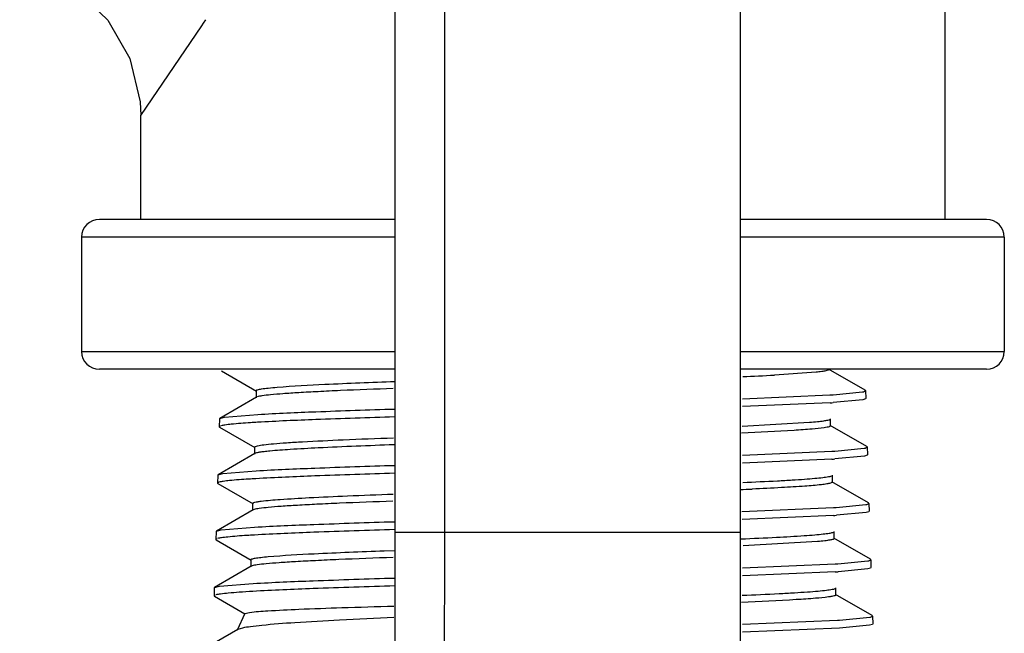
# Model space of a CAD drawing. Units: inches. Extents: x 5.7 to 24, y 1.8 to 20.1.
# Drawn here: x 16.4 to 16.6, y 5.3 to 5.4 of the extents above; entities that cross this region are included whole.
import ezdxf

# ---------------------------------------------------------------- set-up
doc = ezdxf.new("R2010")
doc.units = ezdxf.units.IN
doc.header["$LTSCALE"] = 1.87
doc.header["$MEASUREMENT"] = 0
doc.layers.get('0').update_dxf_attribs({"linetype": 'CONTINUOUS'})

msp = doc.modelspace()

# ---------------------------------------------------------------- linework, layer by layer
at = {"color": 7, "linetype": 'Continuous'}
for p, q in [((16.4584027151, 5.2799775709), (16.4584027151, 5.6799775709)), ((16.4709027151, 5.6799775709), (16.4709027151, 5.2799775709)), ((16.5459027151, 5.6799775709), (16.5459027151, 5.2799775709)), ((16.5776022219, 5.3159335464), (16.5683104322, 5.3213048763)), ((16.4143630921, 5.3208542595), (16.4232725631, 5.3157034471)), ((16.565194248, 5.3205024589), (16.5546530117, 5.3197589611)), ((16.4232721672, 5.3141617822), (16.4139808395, 5.308790765199999)), ((16.4231666872, 5.3158256909), (16.4231666872, 5.3140399767)), ((16.5465148956, 5.3137708078), (16.5686883368, 5.3147477529)), ((16.5694903522, 5.314797630899999), (16.5769228573, 5.3155110382)), ((16.5769228573, 5.3155110382), (16.577156175, 5.3155625397)), ((16.5776635967, 5.3137129288), (16.5769829965, 5.3135079922)), ((16.577156175, 5.3155625397), (16.5776931844, 5.315825408899999)), ((16.5776953041, 5.3158254174), (16.5776022728, 5.3159318374)), ((16.5777576481, 5.313823045099999), (16.577665048, 5.3137129049)), ((16.5776952376, 5.3158275514), (16.5777577038, 5.313821255)), ((16.5687172173, 5.312741812300001), (16.5465153589, 5.3117646377)), ((16.5769829965, 5.3135079922), (16.5695413835, 5.3127931062)), ((16.4138877976, 5.3086846452), (16.4138253379, 5.3066785605)), ((16.4138877293, 5.3086824536), (16.4139807822, 5.308788843399999)), ((16.4139828455, 5.3087888), (16.4151632086, 5.3090821945)), ((16.4151632086, 5.3090821945), (16.4235659316, 5.3097975605)), ((16.5688609561, 5.306897372), (16.5688609561, 5.3086830863)), ((16.4138253952, 5.3066803999), (16.4139177117, 5.3065706803)), ((16.4141392037, 5.3068766715), (16.4138275261, 5.306680446700001)), ((16.4139176814, 5.306569747), (16.4228279062, 5.3014185263)), ((16.5464460008, 5.3068517138), (16.5634631958, 5.3078025105)), ((16.5780468739, 5.3016479905), (16.5687559509, 5.3070187383)), ((16.4227223453, 5.3015404302), (16.4227223453, 5.2997547159)), ((16.422727861, 5.3015404515), (16.4235028247, 5.301871505799999)), ((16.5698895023, 5.3005115348), (16.5773630662, 5.301225034100001)), ((16.5773630662, 5.301225034100001), (16.5776084719, 5.301279176)), ((16.5776084719, 5.301279176), (16.5781379588, 5.3015396965)), ((16.5781400905, 5.301539723), (16.5780469322, 5.3016460326)), ((16.5781400299, 5.3015416694), (16.5782024794, 5.2995359093)), ((16.422826959, 5.2998757476), (16.413536364, 5.2945052121)), ((16.5465185597, 5.2994759576), (16.5691249256, 5.300464208399999)), ((16.5774235943, 5.299222571), (16.5699415871, 5.2985075451)), ((16.5781088762, 5.29942807), (16.5774235943, 5.299222571)), ((16.578202429, 5.2995375273), (16.578110341, 5.299428028399999)), ((16.5691539979, 5.2984587365), (16.5465189658, 5.2974691003)), ((16.4134430014, 5.2943986368), (16.4133805647, 5.2923932903)), ((16.4134429437, 5.2943967847), (16.4135363007, 5.2945030916)), ((16.4135383763, 5.2945030514), (16.4147251969, 5.294796607)), ((16.4147251969, 5.294796607), (16.4231732529, 5.2955122077)), ((16.5693051475, 5.2926118942), (16.5693051476, 5.2943977258)), ((16.4133806024, 5.2923945017), (16.4134725207, 5.2922853028)), ((16.4136904962, 5.2925890124), (16.4133827435, 5.2923945172)), ((16.4134725141, 5.2922850974), (16.4223834666, 5.2871334673)), ((16.5692997637, 5.292611909100001), (16.5688171937, 5.2923497161)), ((16.578491164, 5.2873624186), (16.5692007984, 5.292732813)), ((16.422278269, 5.2872549761), (16.4222782691, 5.2854693739)), ((16.5463406277, 5.2851747398), (16.5695614191, 5.2861807405)), ((16.5702896397, 5.286225603), (16.577803653, 5.2869389343)), ((16.577803653, 5.2869389343), (16.5780599939, 5.2869954464)), ((16.5780599939, 5.2869954464), (16.5785827397, 5.2872538452)), ((16.5785848816, 5.2872538779), (16.5784912268, 5.2873603149)), ((16.5785848292, 5.2872555601), (16.5786472509, 5.2852506931)), ((16.422382495, 5.2855899207), (16.4130921627, 5.280219542799999)), ((16.4226262585, 5.2856896001), (16.4223837948, 5.2855899292)), ((16.5695901111, 5.284175759), (16.5464107668, 5.2831701182)), ((16.5778641472, 5.2849369281), (16.5703416742, 5.2842221431)), ((16.5785539473, 5.2851426996), (16.5778641472, 5.2849369281)), ((16.5786472227, 5.285251601100001), (16.5785554239, 5.2851426832)), ((16.414287315, 5.2805112537), (16.4227808667, 5.2812266517)), ((16.4129981996, 5.2801124508), (16.4129357942, 5.278108107900001)), ((16.4129981596, 5.2801111648), (16.4130921054, 5.280217621)), ((16.4130941914, 5.280217593), (16.414287315, 5.2805112537)), ((16.5694312751, 5.279901016499999), (16.569642997, 5.2799909288)), ((16.5697491421, 5.27832647), (16.5697491421, 5.2801121843)), ((16.4129358102, 5.2781086221), (16.4130275293, 5.2779998348)), ((16.4132417795, 5.278301382), (16.4129379627, 5.2781086514)), ((16.4130275437, 5.2780002768), (16.4219391103, 5.272848296499999)), ((16.5655350767, 5.277553513), (16.5467124431, 5.276479753299999)), ((16.5789354699, 5.2730765401), (16.5696450294, 5.2784469854)), ((16.4556199406, 5.275233006000001), (16.4583309507, 5.2753309183)), ((16.421938312, 5.2713039972), (16.4126476652, 5.265933427099999)), ((16.421834325, 5.2729693537), (16.421834325, 5.2711836394)), ((16.4221297187, 5.2713842712), (16.4219444613, 5.2713040144)), ((16.5465154105, 5.2708856629), (16.5699976444, 5.2718972964)), ((16.570689467, 5.2719397435), (16.5783052579, 5.2726658268)), ((16.5783052579, 5.2726658268), (16.5785122111, 5.2727124381)), ((16.5785122111, 5.2727124381), (16.5790275096, 5.2729682843)), ((16.5790296638, 5.2729683191), (16.5789355239, 5.2730747313)), ((16.5790296326, 5.27296932), (16.579092021, 5.2709655257)), ((16.5700262046, 5.2698928071), (16.546513881, 5.268878852)), ((16.5783047576, 5.2706512712), (16.5707419539, 5.2699367807)), ((16.578998842, 5.2708572728), (16.5783047576, 5.2706512712)), ((16.5790920125, 5.2709657975), (16.5790003292, 5.270857290099999)), ((16.4126497152, 5.2659318246), (16.4138491075, 5.2662256174)), ((16.4138491075, 5.2662256174), (16.4223877859, 5.2669408733)), ((16.4125533952, 5.2658261779), (16.4124910241, 5.2638229382)), ((16.4124910238, 5.2638229259), (16.4125826994, 5.2637145602)), ((16.412792808, 5.2640136592), (16.412493188, 5.2638229335)), ((16.4125533732, 5.2658254706), (16.4126476183, 5.2659318568)), ((16.4125827222, 5.263715264), (16.4203421521, 5.2592294545)), ((16.5793801478, 5.2587902194), (16.5700892158, 5.2641609593)), ((16.570193065, 5.2640408567), (16.570193065, 5.2658264876)), ((16.4202816561, 5.2593248392), (16.4183251951, 5.2551291951)), ((16.4202836925, 5.2593249513), (16.4214743926, 5.2596291335)), ((16.5789637196, 5.258429184200001), (16.5794722788, 5.2586827988)), ((16.5794744447, 5.2586828034), (16.5793801831, 5.258789036)), ((16.5794744375, 5.2586830339), (16.5795367916, 5.2566803378)), ((16.5465040708, 5.2565901471), (16.5705617052, 5.2576213516)), ((16.5705617052, 5.2576213516), (16.5710898171, 5.2576537398)), ((16.5710898171, 5.2576537398), (16.5787587878, 5.2583828332)), ((16.5787453469, 5.2563655054), (16.571142103, 5.255650670400001)), ((16.5794436067, 5.2565718662), (16.5787453469, 5.2563655054)), ((16.5787587878, 5.2583828332), (16.5789637196, 5.258429184200001)), ((16.5795367997, 5.256680078500001), (16.5794451054, 5.2565718451)), ((16.4184956169, 5.255284398500001), (16.4131256623, 5.25218033)), ((16.4196833718, 5.2556490362), (16.4184968856, 5.2552831632)), ((16.571142103, 5.255650670400001), (16.5465024104, 5.2545839434))]:
    msp.add_line(p, q, dxfattribs=at)
at = {"color": 6, "linetype": 'Continuous'}
for p, q in [((16.5979027151, 5.3592275709), (16.5979027151, 5.6332275709)), ((16.3939027151, 5.3592275709), (16.3939027151, 5.385573832)), ((16.3789027151, 5.3547275709), (16.3789027151, 5.3257275709)), ((16.6129027151, 5.3547275709), (16.6129027151, 5.3257275709))]:
    msp.add_line(p, q, dxfattribs=at)
at = {"color": 9, "linetype": 'Continuous'}
for p, q in [((16.4093607457, 5.4082991922), (16.4097852666, 5.408928148099999)), ((16.4097852666, 5.408928148099999), (16.4104053672, 5.409847527999999)), ((16.3939030177, 5.3855964848), (16.4093607457, 5.4082991922)), ((16.4584027151, 5.3592275709), (16.3834203964, 5.3592275709)), ((16.6083850338, 5.3592275709), (16.5459027151, 5.3592275709)), ((16.4584027151, 5.3547275709), (16.3789027151, 5.3547275709)), ((16.6129027151, 5.3547275709), (16.5459027151, 5.3547275709)), ((16.3789027151, 5.3257275709), (16.4584027151, 5.3257275709)), ((16.5459027151, 5.3257275709), (16.6129027151, 5.3257275709)), ((16.4584027151, 5.3212275709), (16.3834203965, 5.3212275709)), ((16.6083850337, 5.3212275709), (16.5459027151, 5.3212275709)), ((16.4584027151, 5.2799775709), (16.5459027151, 5.2799775709))]:
    msp.add_line(p, q, dxfattribs=at)
at = {"color": 6, "linetype": 'Continuous'}
msp.add_lwpolyline([(16.3632055383, 5.4239224109), (16.3673198714, 5.422761377300001), (16.3774207433, 5.417576458099999), (16.3855850691, 5.4097654981), (16.3911663698, 5.3999944996), (16.3937486107, 5.389057974500001), (16.393903017, 5.3855964839)], dxfattribs=at)
for centre, start, end in [((16.3834027151, 5.3547275709), 90, 180), ((16.6084027151, 5.3547275709), 0, 90), ((16.3834027151, 5.3257275709), 180, 270), ((16.6084027151, 5.3257275709), 270, 360)]:
    msp.add_arc(centre, 0.0045, start, end, dxfattribs=at)
at = {"color": 7, "linetype": 'Continuous'}
for centre, radius, start, end in [((16.5123481964, 6.1160508663), 0.797414883, 272.4584131671, 273.0411093346), ((16.5509128335, 5.607042789099999), 0.2928350332, 273.4800747626, 273.6372994131), ((16.550903411, 5.605612465), 0.2934119133, 273.4807175308, 273.6419673641), ((16.4416855079, 4.9980083906), 0.310317049, 93.35842069360002, 93.68819891129999), ((16.5513040174, 5.594567543099999), 0.2946427604, 273.4675428416, 273.6165058602), ((16.5512903167, 5.5930907456), 0.2951730542, 273.469623489, 273.6227950495), ((16.4413010691, 4.9818561403), 0.3121808516, 93.33979165, 93.67936917979999), ((16.4956844627, 6.4806950661), 1.1910103015, 272.4153027042, 272.5630264602), ((16.5516560868, 5.5827573997), 0.2971166703, 273.4549456559, 273.5956414973), ((16.5516286144, 5.5813189386), 0.2976855464, 273.4591649503, 273.6040941806), ((16.4409865307, 4.9647034504), 0.3150473799, 93.32350197719998, 93.6716285107), ((16.552054879, 5.569996248), 0.2986384566, 273.4445136742, 273.5774940842), ((16.5519846042, 5.5693993087), 0.3000494024, 273.4472038845, 273.5841371546999)]:
    msp.add_arc(centre, radius, start, end, dxfattribs=at)
for points, knots in [([(16.5684156882, 5.3211825328), (16.5684149968, 5.321093904800001), (16.5680564868, 5.3209432866), (16.5675042003, 5.3208129526), (16.5664556588, 5.320642973), (16.5656624121, 5.320552251700001), (16.565194248, 5.3205024589)], [0, 0, 0, 0, 0.0798290356, 0.2693200836, 0.575949525, 1, 1, 1, 1]), ([(16.423168561, 5.3158257027), (16.4231682433, 5.3158718401), (16.4232955207, 5.3159782739), (16.4237368864, 5.3161233241), (16.4247454199, 5.3163168593), (16.4264121749, 5.3165159266), (16.4277549403, 5.3166397371), (16.4285319078, 5.3167041836)], [0, 0, 0, 0, 0.0252204561, 0.0757660459, 0.2651897862, 0.5738319018, 1, 1, 1, 1]), ([(16.4579236768, 5.3163627656), (16.4534653141, 5.3161992347), (16.4471154818, 5.3159530239), (16.4391372868, 5.315581539), (16.4342692401, 5.3153213089), (16.4302492504, 5.3150590922), (16.4271239186, 5.3148118114), (16.4249527412, 5.3145510022), (16.4238100016, 5.314373616), (16.4234250112, 5.314229092)], [0, 0, 0, 0, 0.3869537835, 0.5511467067, 0.6927514255, 0.8097320842, 0.9006783636, 0.9643327412, 1, 1, 1, 1]), ([(16.4285319078, 5.3167041836), (16.4325527094, 5.317037693600001), (16.4424894329, 5.317548578), (16.4524277332, 5.3179476499), (16.4583363303, 5.3181635448)], [0, 0, 0, 0, 0.4056045932, 1, 1, 1, 1]), ([(16.4235659316, 5.3097975605), (16.4284796649, 5.310087122900001), (16.4400466011, 5.310575986), (16.4516162004, 5.310962844800001), (16.4582669893, 5.3111700173)], [0, 0, 0, 0, 0.4252023018, 1, 1, 1, 1]), ([(16.4582696779, 5.3091670289), (16.4516064837, 5.308958577799999), (16.4400162103, 5.3085705735), (16.4284285658, 5.3080816919), (16.4235065333, 5.3077925022)], [0, 0, 0, 0, 0.5748442262, 1, 1, 1, 1]), ([(16.421723815, 5.3076827384), (16.4201008949, 5.307577748), (16.4179441983, 5.3074291203), (16.4154600615, 5.3071420161), (16.4145931331, 5.307001681), (16.4142628976, 5.3069127551)], [0, 0, 0, 0, 0.6500085201, 0.863309027, 1, 1, 1, 1]), ([(16.567239766, 5.3064171944), (16.5662205709, 5.3062655436), (16.5636658394, 5.3060182553), (16.5566777308, 5.3055215836), (16.5507064585, 5.3052495026), (16.5462687681, 5.305058371399999)], [0, 0, 0, 0, 0.1470649163, 0.3660484763, 1, 1, 1, 1]), ([(16.5634631958, 5.3078025105), (16.5641497787, 5.3078591848), (16.5653609741, 5.307969508999999), (16.5669390106, 5.3081457477), (16.5680126657, 5.308330652), (16.5685797967, 5.308458502300001), (16.5687548961, 5.3085610062)], [0, 0, 0, 0, 0.385689269, 0.6815917537, 0.8864090689, 1, 1, 1, 1]), ([(16.5688562865, 5.3068973903), (16.568856246, 5.3068450138), (16.5686982014, 5.3067291726), (16.5683975058, 5.3066382287), (16.5678797352, 5.3065159542), (16.5674759921, 5.3064523435), (16.567239766, 5.3064171944)], [0, 0, 0, 0, 0.0913890259, 0.2812541468, 0.5832840686, 1, 1, 1, 1]), ([(16.4235028247, 5.301871505799999), (16.4240328815, 5.3019848381), (16.4253895773, 5.3021670492), (16.427842073, 5.3024069257), (16.4311178118, 5.3026476896), (16.4370040942, 5.3030023587), (16.4460459556, 5.303422705), (16.4537303399, 5.303718737300001), (16.4579799822, 5.3038732501)], [0, 0, 0, 0, 0.0470677109, 0.1186667692, 0.2140436393, 0.3322286638, 0.6307392372, 1, 1, 1, 1]), ([(16.4581404256, 5.3020933712), (16.4517364354, 5.3018609116), (16.4429549566, 5.3015243952), (16.4324542426, 5.3009568507), (16.4283556882, 5.3006663969), (16.4266347923, 5.3005006151)], [0, 0, 0, 0, 0.6093662195, 0.8355998206999999, 1, 1, 1, 1]), ([(16.4266347923, 5.3005006151), (16.4261488198, 5.3004537992), (16.4252881666, 5.3003630366), (16.4241627581, 5.3002151657), (16.4233796603, 5.3000653043), (16.4229637838, 5.299953955699999), (16.4228281143, 5.2998757369)], [0, 0, 0, 0, 0.3786647753, 0.6716691468000001, 0.8785391716, 1, 1, 1, 1]), ([(16.4231732529, 5.2955122077), (16.4281429165, 5.2958034611), (16.4398458478, 5.2962939911), (16.4515514033, 5.2966821807), (16.4582821924, 5.2968905701)], [0, 0, 0, 0, 0.4250430075, 1, 1, 1, 1]), ([(16.4582848542, 5.2948884518), (16.4515417452, 5.2946790573), (16.4398156658, 5.294288693), (16.4280921745, 5.293797656000001), (16.4231142378, 5.2935067833)], [0, 0, 0, 0, 0.5750005827, 1, 1, 1, 1]), ([(16.5465556238, 5.2925576125), (16.5495086003, 5.292683943), (16.5536924404, 5.2928752701), (16.5589273505, 5.293168330899999), (16.5620782981, 5.2933729691), (16.5646702428, 5.2935777262), (16.5666861293, 5.293774057699999), (16.5680986397, 5.2939761472), (16.5688474499, 5.2941215518), (16.5691038407, 5.294228728399999)], [0, 0, 0, 0, 0.3917924231, 0.5551496343, 0.695018712, 0.8102958203, 0.8999066237000001, 0.9631640045000001, 1, 1, 1, 1]), ([(16.4212674939, 5.293393521600001), (16.4196450785, 5.2932887901), (16.4174895943, 5.2931406255), (16.4150077427, 5.292853926999999), (16.4141425267, 5.2927138937), (16.4138133528, 5.2926249772)], [0, 0, 0, 0, 0.6503954111, 0.863594911, 1, 1, 1, 1]), ([(16.5688171937, 5.2923497161), (16.5685147367, 5.2922680141), (16.5677427347, 5.2921325584), (16.56558607, 5.2918600397), (16.5617621687, 5.2915559339), (16.5559088609, 5.2912016799), (16.5514414672, 5.2909880501), (16.548944458, 5.290876209599999)], [0, 0, 0, 0, 0.0471363205, 0.1176436486, 0.3271548412, 0.6239429019, 1, 1, 1, 1]), ([(16.4244149908, 5.2878026648), (16.4260159582, 5.2880096127), (16.4300893698, 5.2883302389), (16.4373904596, 5.288757235), (16.4469515848, 5.2891836905), (16.4540472517, 5.2894540316), (16.4579142821, 5.2895935366)], [0, 0, 0, 0, 0.1443366431, 0.3650895186999999, 0.6540162264, 1, 1, 1, 1]), ([(16.4222826886, 5.2872549888), (16.4222843139, 5.2873194082), (16.4225058249, 5.287447556), (16.4228899477, 5.2875511244), (16.4235762201, 5.2876898919), (16.4241047557, 5.2877625625), (16.4244149908, 5.2878026648)], [0, 0, 0, 0, 0.0864654075, 0.2762894731, 0.5802634625, 1, 1, 1, 1]), ([(16.4578448819, 5.2878052489), (16.4533439693, 5.2876427141), (16.4469263157, 5.287398026), (16.4388520229, 5.2870302311), (16.4338980205, 5.286771357799999), (16.4297827454, 5.2865123177), (16.4265557914, 5.286264145), (16.4242710456, 5.2860076398), (16.4230558232, 5.2858261938), (16.4226262585, 5.2856896001)], [0, 0, 0, 0, 0.3827351158, 0.5457539643, 0.6868705586, 0.8042664217000001, 0.8962288646, 0.9616946718000001, 1, 1, 1, 1]), ([(16.4227808667, 5.2812266517), (16.4277937818, 5.2815187505), (16.4396009067, 5.2820104182), (16.45141065, 5.282399051100001), (16.458202366, 5.2826081794)], [0, 0, 0, 0, 0.4249549827, 1, 1, 1, 1]), ([(16.4208114773, 5.27910418), (16.4191896499, 5.2789996813), (16.4170354538, 5.2788519926), (16.4145558968, 5.2785658506), (16.4136923324, 5.2784261839), (16.4133641637, 5.2783373189)], [0, 0, 0, 0, 0.6507578539, 0.8638622751, 1, 1, 1, 1]), ([(16.4582772378, 5.2806095044), (16.4514588116, 5.2803995044), (16.4396045601, 5.2800073448), (16.4277529109, 5.2795135072), (16.4227221224, 5.2792209586)], [0, 0, 0, 0, 0.5751361529, 1, 1, 1, 1]), ([(16.459710258, 5.0898007576), (16.4594378125, 5.099576708), (16.4590835168, 5.124123886600001), (16.4586980485, 5.1671191906), (16.4584596278, 5.220734047), (16.4584027151, 5.2595802536), (16.4584027151, 5.2799775709)], [0, 0, 0, 0, 0.1542673808, 0.3872326168, 0.6782492387000001, 1, 1, 1, 1]), ([(16.4709027151, 5.2799775709), (16.4709027151, 5.2568505198), (16.4708487167, 5.2230790296), (16.4706555269, 5.1797324161), (16.4704646072, 5.1513121855), (16.4702341205, 5.1269817262), (16.4699678049, 5.1075686986), (16.46972307, 5.0948347856), (16.4695002103, 5.0878085408), (16.4694017395, 5.0854394944), (16.4693478961, 5.0845920817)], [0, 0, 0, 0, 0.355075403, 0.518501428, 0.6655174659, 0.7914281601, 0.8920678568000001, 0.9636006495, 0.9869632239, 1, 1, 1, 1]), ([(16.5459027151, 5.2799775709), (16.5459027151, 5.2650783175), (16.5458720319, 5.2360337912), (16.5457357251, 5.1943012157), (16.5455168367, 5.1568631364), (16.5452644575, 5.1292124375), (16.545017229, 5.110587261), (16.5448308018, 5.0996260434), (16.5446344858, 5.0907854978), (16.5444141156, 5.0838408462), (16.5441588292, 5.0785930158), (16.5435056185, 5.0727786553), (16.5414541451, 5.0652558104), (16.5362723256, 5.0562836036), (16.5280170312, 5.0485819777), (16.5177762919, 5.043619839), (16.5102366403, 5.0424775709), (16.5064867358, 5.0424775709)], [0, 0, 0, 0, 0.1727315699, 0.3367219009, 0.4838205614, 0.6067694589, 0.6572973290999999, 0.6997661212, 0.7338651593000001, 0.7598103807, 0.780322727, 0.7947554477, 0.8275929451, 0.8699547603, 0.9131480835, 0.9565262182, 1, 1, 1, 1]), ([(16.5461616813, 5.2782422006), (16.5491554261, 5.2783679772), (16.5544889137, 5.2786092135), (16.5607196517, 5.2789581005), (16.5646622379, 5.2792556877), (16.5667812481, 5.2794532348), (16.5683088199, 5.2796518922), (16.5691313902, 5.2798008151), (16.5694312751, 5.279901016499999)], [0, 0, 0, 0, 0.385033861, 0.6860686311, 0.8017952634000001, 0.893153448, 0.9593707490000001, 1, 1, 1, 1]), ([(16.5697483549, 5.278326471000001), (16.569749258, 5.2782876731), (16.5696552667, 5.2781943097), (16.5693047811, 5.2780637792), (16.5685173202, 5.2778949145), (16.5672038725, 5.2777185427), (16.5661474699, 5.2776101231), (16.5655350767, 5.277553513)], [0, 0, 0, 0, 0.0268609527, 0.0778672786, 0.2667305791, 0.5743291759, 1, 1, 1, 1]), ([(16.4218335404, 5.2729693536), (16.4218341104, 5.2730098343), (16.4219361204, 5.2731035679), (16.4223032853, 5.2732370469), (16.423129279, 5.273408236), (16.4245007788, 5.2735884243), (16.4256036532, 5.2736988228), (16.4262423699, 5.2737565318)], [0, 0, 0, 0, 0.0268236345, 0.07814289, 0.2675200444, 0.5750865745, 1, 1, 1, 1]), ([(16.4262423699, 5.2737565318), (16.4301215291, 5.274107019100001), (16.4399174689, 5.2746167377), (16.4497134294, 5.2750167579), (16.4556199406, 5.275233006000001)], [0, 0, 0, 0, 0.3972248974, 1, 1, 1, 1]), ([(16.4579172492, 5.273530411499999), (16.4533131275, 5.273365667799999), (16.4467519682, 5.2731178444), (16.4385024323, 5.2727443848), (16.4334562699, 5.272482473), (16.4292794684, 5.2722190816), (16.4260224627, 5.271969146), (16.4237447154, 5.2717078763), (16.4225421991, 5.271527542099999), (16.4221297187, 5.2713842712)], [0, 0, 0, 0, 0.3852695487, 0.5490589866, 0.6905936275, 0.807784038, 0.8991366018000001, 0.9634844912, 1, 1, 1, 1]), ([(16.458328861, 5.2663313556), (16.4514231806, 5.266120459), (16.4394208803, 5.265726754), (16.427421177, 5.2652302125), (16.4223296309, 5.2649354585)], [0, 0, 0, 0, 0.5753115817, 1, 1, 1, 1]), ([(16.4223877859, 5.2669408733), (16.4274708846, 5.267235436), (16.4394497004, 5.2677303277), (16.451431126, 5.2681209237), (16.4583242895, 5.2683318056)], [0, 0, 0, 0, 0.4247263994, 1, 1, 1, 1]), ([(16.4223296309, 5.2649354585), (16.4211709042, 5.2648683788), (16.4190969517, 5.2647381275), (16.4163588496, 5.2645272415), (16.4143781037, 5.2643147905), (16.4133095384, 5.2641567694), (16.4129142937, 5.2640494451)], [0, 0, 0, 0, 0.3679313204, 0.6588188705, 0.8701704645999999, 1, 1, 1, 1]), ([(16.5464182079, 5.2639543109), (16.5495396507, 5.2640846189), (16.5539594864, 5.2642819922), (16.5594847396, 5.2645845682), (16.5627969525, 5.2647949349), (16.5655058469, 5.265006794), (16.5675966525, 5.2652070288), (16.5690335643, 5.265418109700001), (16.569791104, 5.26556189), (16.5700366239, 5.2656788861)], [0, 0, 0, 0, 0.3953650319, 0.5598629992999999, 0.7003000412, 0.8152910144, 0.9039072546, 0.9655818895999999, 1, 1, 1, 1]), ([(16.5701930205, 5.2640408175), (16.5701933043, 5.263982777), (16.5700031101, 5.263859188000001), (16.5696605341, 5.2637635894), (16.5690560411, 5.2636323888), (16.568587966, 5.2635646398), (16.5683134407, 5.2635270736)], [0, 0, 0, 0, 0.0878222976, 0.277335909, 0.5807437128, 1, 1, 1, 1]), ([(16.4214743926, 5.2596291335), (16.423011513, 5.259838349), (16.4272035623, 5.260102576), (16.4349998131, 5.2604883848), (16.4456682332, 5.2608578086), (16.4536935386, 5.2610972296), (16.4581074386, 5.2612211105)], [0, 0, 0, 0, 0.1269009725, 0.3431755426, 0.6387859918, 1, 1, 1, 1]), ([(16.5683134407, 5.2635270736), (16.5672175669, 5.2633771137), (16.5644979355, 5.2631281709), (16.5571390913, 5.2626308035), (16.5508739878, 5.2623526866), (16.546231135, 5.2621603882)], [0, 0, 0, 0, 0.1499529633, 0.3700253438, 1, 1, 1, 1]), ([(16.4581245603, 5.2583390148), (16.4535225332, 5.2581285918), (16.4451378587, 5.257728489100001), (16.4339729544, 5.2570824003), (16.4264350697, 5.2565261917), (16.4220058713, 5.2560370282), (16.4203560277, 5.2557908475), (16.4196833718, 5.2556490362)], [0, 0, 0, 0, 0.3584981384000001, 0.6532023002, 0.8703360476, 0.9465041351000001, 1, 1, 1, 1])]:
    msp.add_open_spline(points, degree=3, knots=knots, dxfattribs=at)

doc.saveas('drawing.dxf')
